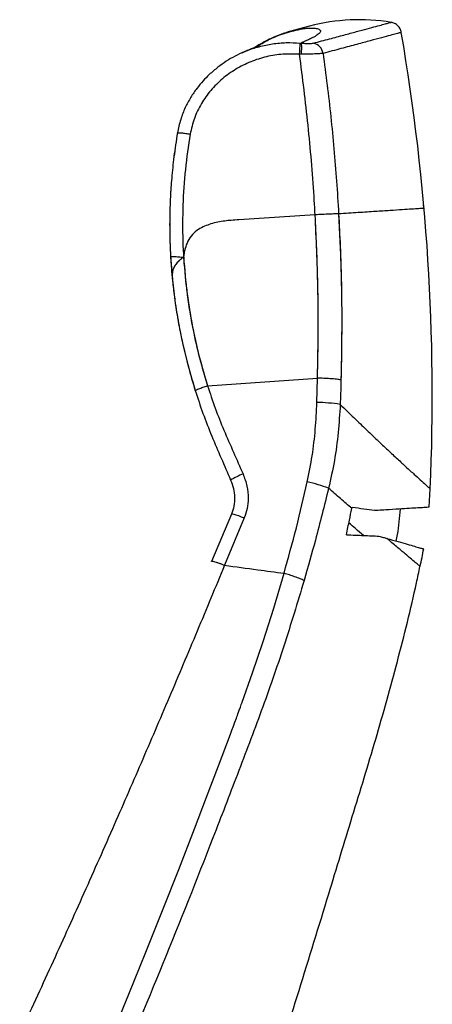
# Paper-space layout '_Back' of a CAD drawing. Units: millimetres. Extents: x -390 to 329, y -174 to 1102.
# Drawn here: x 143 to 326, y 666 to 1102 of the extents above; entities that cross this region are included whole.
import ezdxf

# ---------------------------------------------------------------- set-up
doc = ezdxf.new("R2010")
doc.units = ezdxf.units.MM

psp = doc.layouts.new('_Back')

# ---------------------------------------------------------------- linework, layer by layer
at = {"color": 7, "linetype": 'Continuous', "lineweight": 25}
for p, q in [((263.86, 1097.19), (264.02, 1097.23)), ((271.19, 1099.14), (263.99, 1097.22)), ((241.28, 1087.29), (242.19, 1087.72)), ((321.94, 1018.38), (321.71, 1019.87)), ((273.67, 1015.5), (239.79, 1013.3)), ((225.96, 939.72), (274.71, 943.13)), ((274.42, 932.34), (274.71, 943.13)), ((324.18, 886.02), (324.7, 893.97)), ((236.55, 882.81), (227.73, 861.89)), ((242.22, 881.15), (233.5, 860.13)), ((227.73, 861.89), (227.69, 861.81))]:
    psp.add_line(p, q, dxfattribs=at)
at = {"color": 7, "linetype": 'Continuous', "lineweight": 25, "flags": 128}
for points in [[(236.29, 897.86), (236.18, 897.9), (236.2, 897.92)], [(236.29, 897.86), (236.18, 897.9), (236.2, 897.92)], [(236.55, 882.79), (236.59, 882.85), (236.95, 882.89), (237.61, 882.78), (238.53, 882.54), (239.66, 882.16), (240.92, 881.69), (242.22, 881.15)], [(236.55, 882.79), (236.59, 882.85), (236.95, 882.89), (237.61, 882.78), (238.53, 882.54), (239.66, 882.16), (240.92, 881.69), (242.22, 881.15)], [(183.43, 651.27), (191.15, 670.03), (198.68, 688.61), (206.02, 707.02), (213.19, 725.25), (220.19, 743.3), (225.57, 757.34), (230.85, 771.3), (236.11, 785.33), (236.77, 787.09), (237.42, 788.85), (238.07, 790.6), (238.73, 792.36), (238.94, 792.94), (239.18, 793.59), (239.44, 794.29), (239.72, 795.05), (240.03, 795.87), (240.55, 797.3), (240.94, 798.36), (241.27, 799.27), (241.3, 799.35), (241.31, 799.38), (241.31, 799.39), (241.31, 799.39), (241.31, 799.39), (241.31, 799.39), (241.31, 799.39), (241.31, 799.39), (241.31, 799.39), (241.31, 799.39), (241.31, 799.39), (241.31, 799.39), (245.95, 812.48), (250.62, 826.38), (255.28, 841.08), (259.88, 856.58)], [(183.43, 651.27), (191.15, 670.03), (198.68, 688.61), (206.02, 707.02), (213.19, 725.25), (220.19, 743.3), (225.57, 757.34), (230.85, 771.3), (236.11, 785.33), (236.77, 787.09), (237.42, 788.85), (238.07, 790.6), (238.73, 792.36), (238.94, 792.94), (239.18, 793.59), (239.44, 794.29), (239.72, 795.05), (240.03, 795.87), (240.55, 797.3), (240.94, 798.36), (241.27, 799.27), (241.3, 799.35), (241.31, 799.38), (241.31, 799.39), (241.31, 799.39), (241.31, 799.39), (241.31, 799.39), (241.31, 799.39), (241.31, 799.39), (241.31, 799.39), (241.31, 799.39), (241.31, 799.39), (241.31, 799.39), (245.95, 812.48), (250.62, 826.38), (255.28, 841.08), (259.88, 856.58)]]:
    psp.add_lwpolyline(points, dxfattribs=at)
at = {"color": 7, "linetype": 'Continuous', "lineweight": 25}
for centre, radius, start, end in [((293.24, 1016.29), 85.73, 80.5415, 104.9086), ((-627.46, 935.13), 953.04, 357.52486, 9.73998), ((223.32, 1091.11), 43.66, 354.1902, 0.7617), ((271.68, 1086.18), 5.58, 9.3129, 77.1049), ((272.42, 846.08), 86.28, 81.7729, 88.6748), ((254.63, 867.31), 35.74, 111.2338, 121.0558), ((252.39, 819.53), 79.57, 69.9884, 77.0922)]:
    psp.add_arc(centre, radius, start, end, dxfattribs=at)
for points, knots in [([(272.93, 1091.62), (275.34, 1092.27), (280.2, 1093.57), (286.5, 1095.27), (292.1, 1096.77), (296.85, 1098.05), (300.71, 1099.08), (303.66, 1099.87), (305.79, 1100.45), (306.97, 1100.76), (307.49, 1100.9), (307.33, 1100.86), (307.33, 1100.86)], [0, 0, 0, 0, 0.10998, 0.221177, 0.333592, 0.447226, 0.559943, 0.669353, 0.779081, 0.889127, 0.999492, 1, 1, 1, 1]), ([(311.85, 1096.37), (311.71, 1096.9), (311.42, 1098), (310.37, 1099.39), (308.97, 1100.44), (307.87, 1100.72), (307.33, 1100.86)], [0, 0, 0, 0, 0.2439391, 0.5, 0.7560609, 1, 1, 1, 1]), ([(264, 1097.23), (262.51, 1096.8), (259.51, 1095.94), (255, 1094.14), (250.75, 1092.1), (248.13, 1090.47), (246.93, 1089.72)], [0, 0, 0, 0, 0.255473, 0.514125, 0.777682, 1, 1, 1, 1]), ([(247.42, 1089.92), (249.23, 1091.01), (253.34, 1093.51), (260.29, 1096.26), (265.47, 1097.45), (268.02, 1098.03)], [0, 0, 0, 0, 0.284056, 0.647978, 1, 1, 1, 1]), ([(264.02, 1097.23), (264.12, 1097.26), (264.52, 1097.37), (265.38, 1097.56), (266.59, 1097.81), (267.54, 1097.96), (268.02, 1098.03)], [0, 0, 0, 0, 0.105274, 0.402917, 0.701868, 1, 1, 1, 1]), ([(268.02, 1098.03), (268.59, 1098.11), (269.73, 1098.26), (271.23, 1098.34), (272.55, 1098.34), (273.66, 1098.25), (274.64, 1098.07), (275.42, 1097.79), (275.91, 1097.41), (276.08, 1096.97), (275.93, 1096.46), (275.46, 1095.9), (274.68, 1095.28), (273.64, 1094.64), (272.58, 1094.07), (271.57, 1093.57), (270.7, 1093.16), (269.89, 1092.78), (269.15, 1092.45), (268.49, 1092.15), (267.89, 1091.88), (267.53, 1091.72), (267.39, 1091.66)], [0, 0, 0, 0, 0.050019, 0.10017, 0.150213, 0.200306, 0.249987, 0.312123, 0.374978, 0.436376, 0.499982, 0.568116, 0.638756, 0.707444, 0.775869, 0.81551, 0.860038, 0.898486, 0.924819, 0.956427, 0.982361, 1, 1, 1, 1]), ([(311.85, 1096.37), (311.85, 1096.37), (312.01, 1096.41), (311.4, 1096.25), (309.83, 1095.83), (307.06, 1095.08), (303.22, 1094.06), (298.29, 1092.74), (292.28, 1091.13), (285.35, 1089.27), (279.9, 1087.81), (277.19, 1087.09)], [0, 0, 0, 0, 0.0005207, 0.1262337, 0.2515476, 0.3764648, 0.500988, 0.6274756, 0.7528052, 0.8769793, 1, 1, 1, 1]), ([(242.19, 1087.72), (242.45, 1087.85), (244.56, 1088.86), (248.78, 1090.12), (254.75, 1091.42), (260.86, 1092.01), (264.93, 1091.8), (266.97, 1091.69)], [0, 0, 0, 0, 0.0338147, 0.2767987, 0.5182607, 0.7582134, 1, 1, 1, 1]), ([(266.97, 1091.69), (267.05, 1091.69), (267.19, 1091.67), (267.33, 1091.66), (267.39, 1091.66)], [0, 0, 0, 0, 0.559933, 1, 1, 1, 1]), ([(267.39, 1091.66), (267.44, 1091.48), (267.54, 1091.12), (267.57, 1089.8), (267.54, 1088.27), (267.47, 1087.21), (267.44, 1086.7)], [0, 0, 0, 0, 0.2730969, 0.5617037, 0.7869032, 1, 1, 1, 1]), ([(267.39, 1091.66), (267.98, 1091.61), (269.16, 1091.52), (270.76, 1091.45), (272.12, 1091.47), (272.66, 1091.57), (272.93, 1091.62)], [0, 0, 0, 0, 0.2508512, 0.5009613, 0.7506923, 1, 1, 1, 1]), ([(242.2, 1087.77), (240.84, 1087.16), (238.12, 1085.93), (234.24, 1083.61), (230.39, 1080.9), (226.95, 1077.98), (223.86, 1074.82), (221.1, 1071.49), (218.41, 1067.55), (215.96, 1062.96), (213.86, 1057.69), (213.05, 1053.87), (212.62, 1051.87)], [0, 0, 0, 0, 0.093398, 0.186597, 0.280351, 0.384245, 0.464462, 0.55315, 0.651065, 0.75858, 0.874345, 1, 1, 1, 1]), ([(248.52, 1090.36), (248.53, 1090.36), (248.6, 1090.4), (248.26, 1090.26), (247.42, 1089.91), (245.81, 1089.25), (243.73, 1088.4), (242.05, 1087.7), (241.25, 1087.36)], [0, 0, 0, 0, 0.020476, 0.162938, 0.351812, 0.560648, 0.790048, 1, 1, 1, 1]), ([(277.19, 1087.09), (276.71, 1087.03), (275.74, 1086.93), (273.38, 1086.83), (270.58, 1086.75), (268.48, 1086.72), (267.44, 1086.7)], [0, 0, 0, 0, 0.250232, 0.501107, 0.751127, 1, 1, 1, 1]), ([(277.19, 1087.09), (278.39, 1077.74), (280.8, 1058.91), (283.29, 1030.35), (284.92, 1001.36), (285.64, 971.95), (285.29, 952.23), (285.11, 942.3)], [0, 0, 0, 0, 0.194753, 0.392143, 0.592159, 0.794783, 1, 1, 1, 1]), ([(266.75, 1086.69), (264.29, 1086.78), (259.39, 1086.95), (252.08, 1085.75), (245.04, 1083.52), (238.42, 1080.21), (232.45, 1075.94), (227.28, 1070.8), (223.07, 1064.9), (219.86, 1058.38), (218.79, 1053.68), (218.25, 1051.33)], [0, 0, 0, 0, 0.111816, 0.223287, 0.335888, 0.448199, 0.559911, 0.670183, 0.780045, 0.890115, 1, 1, 1, 1]), ([(267.44, 1086.7), (267.31, 1086.7), (267.08, 1086.7), (266.85, 1086.69), (266.75, 1086.69)], [0, 0, 0, 0, 0.559988, 1, 1, 1, 1]), ([(274.71, 943.13), (274.87, 952.1), (275.2, 970.01), (274.64, 996.88), (273.22, 1025.29), (270.77, 1055.26), (268.09, 1076.21), (266.75, 1086.69)], [0, 0, 0, 0, 0.186915, 0.373519, 0.559989, 0.779821, 1, 1, 1, 1]), ([(212.63, 1051.91), (212.07, 1048.38), (211.02, 1041.7), (210.05, 1032.19), (209.47, 1023.8), (209.22, 1016.93), (209.16, 1011.45), (209.2, 1007.2), (209.29, 1003.46), (209.44, 999.54), (209.64, 995.63), (209.87, 992.87), (209.96, 991.7)], [0, 0, 0, 0, 0.1775484, 0.335627, 0.4747144, 0.5951003, 0.6766827, 0.7468646, 0.8056615, 0.8628161, 0.9415451, 1, 1, 1, 1]), ([(212.63, 1051.88), (212.08, 1048.35), (211.03, 1041.68), (210.05, 1032.15), (209.47, 1023.7), (209.23, 1016.77), (209.17, 1011.22), (209.21, 1006.93), (209.3, 1003.15), (209.46, 999.23), (209.66, 995.52), (209.87, 992.97), (209.95, 992)], [0, 0, 0, 0, 0.1781029, 0.3374482, 0.4783029, 0.6007587, 0.683782, 0.7551622, 0.8150023, 0.8723831, 0.9513507, 1, 1, 1, 1]), ([(212.64, 1051.74), (212.61, 1051.8), (212.54, 1051.91), (213.16, 1051.95), (214.4, 1051.88), (216.2, 1051.67), (217.59, 1051.44), (218.25, 1051.33)], [0, 0, 0, 0, 0.174164, 0.365413, 0.564543, 0.793049, 1, 1, 1, 1]), ([(218.25, 1051.33), (217.47, 1046.09), (215.9, 1035.62), (214.88, 1019.76), (214.84, 1003.93), (215.87, 987.93), (218.04, 971.83), (221.28, 955.62), (224.4, 945.03), (225.96, 939.72)], [0, 0, 0, 0, 0.140751, 0.281469, 0.421913, 0.561376, 0.707073, 0.853043, 1, 1, 1, 1]), ([(321.94, 1018.38), (321.82, 1018.37), (321.59, 1018.35), (319.68, 1018.23), (316.66, 1018.03), (312.43, 1017.76), (307.05, 1017.41), (300.52, 1016.99), (292.98, 1016.49), (287.04, 1016.11), (284.07, 1015.91)], [0, 0, 0, 0, 0.126308, 0.252709, 0.378581, 0.503923, 0.628736, 0.753019, 0.876774, 1, 1, 1, 1]), ([(239.79, 1013.3), (238.69, 1013.23), (236.61, 1013.09), (233.52, 1012.78), (230.49, 1012.3), (227.49, 1011.55), (224.6, 1010.5), (221.77, 1009.01), (219.12, 1006.85), (217.14, 1003.89), (215.88, 1000.44), (215.53, 998), (215.35, 996.7)], [0, 0, 0, 0, 0.100621, 0.18852, 0.28193, 0.379268, 0.468509, 0.560917, 0.668921, 0.77588, 0.880975, 1, 1, 1, 1]), ([(284.07, 1015.91), (283.55, 1015.91), (282.5, 1015.91), (279.98, 1015.82), (276.99, 1015.69), (274.78, 1015.56), (273.67, 1015.5)], [0, 0, 0, 0, 0.249377, 0.499211, 0.74932, 1, 1, 1, 1]), ([(274.71, 943.13), (274.85, 949.9), (275.12, 963.42), (274.94, 987.55), (274.15, 1004.9), (273.67, 1015.5)], [0, 0, 0, 0, 0.280419, 0.560436, 1, 1, 1, 1]), ([(284.07, 1015.91), (284.46, 1007.82), (285.23, 991.56), (285.59, 967.01), (285.27, 950.56), (285.11, 942.3)], [0, 0, 0, 0, 0.329905, 0.663244, 1, 1, 1, 1]), ([(210.06, 996.93), (210.09, 996.98), (210.16, 997.06), (211.22, 997.07), (213.18, 996.92), (214.59, 996.78), (215.35, 996.7)], [0, 0, 0, 0, 0.216081, 0.428926, 0.693827, 1, 1, 1, 1]), ([(215.35, 996.7), (214.97, 996.44), (214.23, 995.96), (213, 994.91), (211.81, 993.59), (210.91, 991.98), (210.31, 990.19), (210.33, 988.85), (210.34, 988.08)], [0, 0, 0, 0, 0.119613, 0.228528, 0.425514, 0.605115, 0.772741, 1, 1, 1, 1]), ([(215.35, 996.7), (215.79, 991.31), (216.67, 980.53), (219.21, 965.65), (222.28, 952.02), (224.73, 943.83), (225.96, 939.72)], [0, 0, 0, 0, 0.2793476, 0.5585093, 0.7785835, 1, 1, 1, 1]), ([(209.93, 992.79), (209.93, 992.65), (209.93, 991.79), (210.04, 989.93), (210.25, 987.72), (210.46, 986.18), (210.52, 985.65)], [0, 0, 0, 0, 0.06074, 0.355753, 0.781658, 1, 1, 1, 1]), ([(209.97, 991.66), (210.03, 990.87), (210.25, 987.92), (210.83, 982.51), (211.8, 975.16), (213.15, 966.95), (214.99, 957.91), (217.38, 948.02), (219.42, 941.24), (220.49, 937.69)], [0, 0, 0, 0, 0.0429805, 0.1614056, 0.2959898, 0.4468511, 0.6142028, 0.7984038, 1, 1, 1, 1]), ([(210.32, 988.08), (210.39, 987.19), (210.73, 982.79), (211.8, 975.06), (213.76, 963.5), (216.52, 951.03), (219.2, 942.05), (220.49, 937.69)], [0, 0, 0, 0, 0.0521437, 0.2570889, 0.4540775, 0.7352677, 1, 1, 1, 1]), ([(285.11, 942.3), (284.52, 942.4), (283.3, 942.6), (280.53, 942.85), (277.59, 943.03), (275.66, 943.1), (274.71, 943.13)], [0, 0, 0, 0, 0.275252, 0.561162, 0.784748, 1, 1, 1, 1]), ([(285.11, 942.3), (284.52, 942.4), (283.3, 942.6), (280.53, 942.85), (277.59, 943.03), (275.66, 943.1), (274.71, 943.13)], [0, 0, 0, 0, 0.275252, 0.561162, 0.784748, 1, 1, 1, 1]), ([(220.57, 937.61), (220.51, 937.63), (220.39, 937.67), (220.98, 937.97), (222.13, 938.43), (223.86, 939.05), (225.26, 939.49), (225.96, 939.72)], [0, 0, 0, 0, 0.18682, 0.373639, 0.560459, 0.780229, 1, 1, 1, 1]), ([(220.57, 937.61), (220.51, 937.63), (220.39, 937.67), (220.98, 937.97), (222.13, 938.43), (223.86, 939.05), (225.26, 939.49), (225.96, 939.72)], [0, 0, 0, 0, 0.18682, 0.373639, 0.560459, 0.780229, 1, 1, 1, 1]), ([(225.96, 939.72), (227.06, 936.41), (229.28, 929.77), (233.16, 919.99), (237.44, 910.33), (240.27, 903.86), (241.69, 900.62)], [0, 0, 0, 0, 0.248197, 0.497642, 0.748404, 1, 1, 1, 1]), ([(225.96, 939.72), (227.06, 936.41), (229.28, 929.77), (233.16, 919.99), (237.44, 910.33), (240.27, 903.86), (241.69, 900.62)], [0, 0, 0, 0, 0.248197, 0.497642, 0.748404, 1, 1, 1, 1]), ([(285.11, 942.3), (285.05, 940.28), (284.95, 936.67), (284.82, 933.06), (284.77, 931.47)], [0, 0, 0, 0, 0.56, 1, 1, 1, 1]), ([(285.11, 942.3), (285.05, 940.28), (284.95, 936.67), (284.82, 933.06), (284.77, 931.47)], [0, 0, 0, 0, 0.56, 1, 1, 1, 1]), ([(220.49, 937.68), (221.61, 934.27), (223.85, 927.44), (227.75, 917.43), (232, 907.66), (234.8, 901.16), (236.2, 897.92)], [0, 0, 0, 0, 0.251969, 0.504083, 0.75289, 1, 1, 1, 1]), ([(220.49, 937.68), (221.61, 934.27), (223.85, 927.44), (227.75, 917.43), (232, 907.66), (234.8, 901.16), (236.2, 897.92)], [0, 0, 0, 0, 0.251969, 0.504083, 0.75289, 1, 1, 1, 1]), ([(270.17, 897.09), (270.94, 900.95), (272.5, 908.68), (273.87, 920.47), (274.24, 928.37), (274.42, 932.34)], [0, 0, 0, 0, 0.3323218, 0.6650803, 1, 1, 1, 1]), ([(270.17, 897.09), (270.94, 900.95), (272.5, 908.68), (273.87, 920.47), (274.24, 928.37), (274.42, 932.34)], [0, 0, 0, 0, 0.3323218, 0.6650803, 1, 1, 1, 1]), ([(284.77, 931.47), (284.52, 927.31), (284.02, 918.98), (282.33, 906.54), (280.53, 898.38), (279.62, 894.3)], [0, 0, 0, 0, 0.33317, 0.66602, 1, 1, 1, 1]), ([(284.77, 931.47), (284.52, 927.31), (284.02, 918.98), (282.33, 906.54), (280.53, 898.38), (279.62, 894.3)], [0, 0, 0, 0, 0.33317, 0.66602, 1, 1, 1, 1]), ([(284.77, 931.47), (286.81, 929.48), (290.93, 925.47), (296.58, 920.06), (301.8, 915.1), (306.52, 910.67), (310.74, 906.74), (314.67, 903.11), (318.16, 899.91), (321.06, 897.27), (323.14, 895.38), (324.45, 894.19), (324.62, 894.05), (324.7, 893.97)], [0, 0, 0, 0, 0.082172, 0.165292, 0.249443, 0.332149, 0.41562, 0.499934, 0.598989, 0.698754, 0.799043, 0.899384, 1, 1, 1, 1]), ([(284.77, 931.47), (286.81, 929.48), (290.93, 925.47), (296.58, 920.06), (301.8, 915.1), (306.52, 910.67), (310.74, 906.74), (314.67, 903.11), (318.16, 899.91), (321.06, 897.27), (323.14, 895.38), (324.45, 894.19), (324.62, 894.05), (324.7, 893.97)], [0, 0, 0, 0, 0.082172, 0.165292, 0.249443, 0.332149, 0.41562, 0.499934, 0.598989, 0.698754, 0.799043, 0.899384, 1, 1, 1, 1]), ([(241.69, 900.62), (242.35, 898.85), (243.66, 895.33), (244.12, 890.1), (243.68, 885.3), (242.71, 882.53), (242.22, 881.15)], [0, 0, 0, 0, 0.281219, 0.560357, 0.780444, 1, 1, 1, 1]), ([(241.69, 900.62), (242.35, 898.85), (243.66, 895.33), (244.12, 890.1), (243.68, 885.3), (242.71, 882.53), (242.22, 881.15)], [0, 0, 0, 0, 0.281219, 0.560357, 0.780444, 1, 1, 1, 1]), ([(236.2, 897.92), (236.66, 896.67), (237.58, 894.18), (238.03, 890.26), (237.8, 886.39), (236.97, 884), (236.55, 882.81)], [0, 0, 0, 0, 0.257239, 0.508531, 0.756468, 1, 1, 1, 1]), ([(236.2, 897.92), (236.66, 896.67), (237.58, 894.18), (238.03, 890.26), (237.8, 886.39), (236.97, 884), (236.55, 882.81)], [0, 0, 0, 0, 0.257239, 0.508531, 0.756468, 1, 1, 1, 1]), ([(259.88, 856.58), (261.74, 863.31), (265.47, 876.73), (268.6, 890.31), (270.17, 897.09)], [0, 0, 0, 0, 0.501077, 1, 1, 1, 1]), ([(259.88, 856.58), (261.74, 863.31), (265.47, 876.73), (268.6, 890.31), (270.17, 897.09)], [0, 0, 0, 0, 0.501077, 1, 1, 1, 1]), ([(279.62, 894.3), (277.72, 886.63), (274.32, 872.94), (270.44, 859.39), (268.74, 853.42)], [0, 0, 0, 0, 0.559991, 1, 1, 1, 1]), ([(279.62, 894.3), (277.72, 886.63), (274.32, 872.94), (270.44, 859.39), (268.74, 853.42)], [0, 0, 0, 0, 0.559991, 1, 1, 1, 1]), ([(289.92, 885.34), (288.28, 886.76), (285.02, 889.59), (281.41, 892.73), (279.62, 894.3)], [0, 0, 0, 0, 0.502105, 1, 1, 1, 1]), ([(289.92, 885.34), (288.28, 886.76), (285.02, 889.59), (281.41, 892.73), (279.62, 894.3)], [0, 0, 0, 0, 0.502105, 1, 1, 1, 1]), ([(287.5, 873.69), (287.96, 875.87), (288.78, 879.75), (289.57, 883.63), (289.92, 885.34)], [0, 0, 0, 0, 0.56, 1, 1, 1, 1]), ([(287.5, 873.69), (287.96, 875.87), (288.78, 879.75), (289.57, 883.63), (289.92, 885.34)], [0, 0, 0, 0, 0.56, 1, 1, 1, 1]), ([(289.92, 885.34), (289.94, 885.45), (289.98, 885.65), (290.02, 885.84), (290.04, 885.93)], [0, 0, 0, 0, 0.560004, 1, 1, 1, 1]), ([(289.92, 885.34), (289.94, 885.45), (289.98, 885.65), (290.02, 885.84), (290.04, 885.93)], [0, 0, 0, 0, 0.560004, 1, 1, 1, 1]), ([(290.04, 885.93), (291.8, 885.68), (295.33, 885.19), (298.43, 884.75), (299.98, 884.54)], [0, 0, 0, 0, 0.498409, 1, 1, 1, 1]), ([(290.04, 885.93), (291.8, 885.68), (295.33, 885.19), (298.43, 884.75), (299.98, 884.54)], [0, 0, 0, 0, 0.498409, 1, 1, 1, 1]), ([(299.98, 884.54), (302.23, 884.67), (306.74, 884.95), (312.16, 885.28), (316.62, 885.55), (320.02, 885.76), (322.46, 885.91), (323.8, 885.99), (324.35, 886.03), (324.19, 886.02), (324.19, 886.02)], [0, 0, 0, 0, 0.142593, 0.286413, 0.42954, 0.572841, 0.715784, 0.85798, 0.999989, 1, 1, 1, 1]), ([(299.98, 884.54), (302.23, 884.67), (306.74, 884.95), (312.16, 885.28), (316.62, 885.55), (320.02, 885.76), (322.46, 885.91), (323.8, 885.99), (324.35, 886.03), (324.19, 886.02), (324.19, 886.02)], [0, 0, 0, 0, 0.142593, 0.286413, 0.42954, 0.572841, 0.715784, 0.85798, 0.999989, 1, 1, 1, 1]), ([(309.61, 870.89), (309.8, 871.85), (310.71, 876.54), (311.18, 881.29), (311.55, 885.07)], [0, 0, 0, 0, 0.206008, 1, 1, 1, 1]), ([(309.61, 870.89), (309.8, 871.85), (310.71, 876.54), (311.18, 881.29), (311.55, 885.07)], [0, 0, 0, 0, 0.206008, 1, 1, 1, 1]), ([(295.06, 873.37), (293.93, 874.34), (291.95, 876.05), (289.61, 878.08), (288.6, 878.95)], [0, 0, 0, 0, 0.5679303, 1, 1, 1, 1]), ([(295.06, 873.37), (293.93, 874.34), (291.95, 876.05), (289.61, 878.08), (288.6, 878.95)], [0, 0, 0, 0, 0.5679303, 1, 1, 1, 1]), ([(287.5, 873.69), (290.13, 873.58), (295.39, 873.36), (299.75, 873.17), (301.93, 873.08)], [0, 0, 0, 0, 0.500076, 1, 1, 1, 1]), ([(287.5, 873.69), (290.13, 873.58), (295.39, 873.36), (299.75, 873.17), (301.93, 873.08)], [0, 0, 0, 0, 0.500076, 1, 1, 1, 1]), ([(301.93, 873.08), (302.6, 872.88), (303.8, 872.54), (304.91, 872.22), (305.4, 872.08)], [0, 0, 0, 0, 0.560553, 1, 1, 1, 1]), ([(301.93, 873.08), (302.6, 872.88), (303.8, 872.54), (304.91, 872.22), (305.4, 872.08)], [0, 0, 0, 0, 0.560553, 1, 1, 1, 1]), ([(305.4, 872.08), (307.14, 871.59), (310.61, 870.59), (314.66, 869.44), (317.86, 868.52), (320.11, 867.88), (321.51, 867.48), (321.67, 867.43), (321.76, 867.41)], [0, 0, 0, 0, 0.167192, 0.334547, 0.50189, 0.669098, 0.83583, 1, 1, 1, 1]), ([(305.4, 872.08), (307.14, 871.59), (310.61, 870.59), (314.66, 869.44), (317.86, 868.52), (320.11, 867.88), (321.51, 867.48), (321.67, 867.43), (321.76, 867.41)], [0, 0, 0, 0, 0.167192, 0.334547, 0.50189, 0.669098, 0.83583, 1, 1, 1, 1]), ([(320.21, 859.62), (320.21, 859.62), (320.35, 859.5), (319.86, 859.91), (318.66, 860.91), (316.54, 862.69), (313.63, 865.13), (310, 868.19), (306.93, 870.79), (305.4, 872.08)], [0, 0, 0, 0, 0.0001304, 0.1690726, 0.3377332, 0.5047576, 0.6704931, 0.8354222, 1, 1, 1, 1]), ([(320.21, 859.62), (320.21, 859.62), (320.35, 859.5), (319.86, 859.91), (318.66, 860.91), (316.54, 862.69), (313.63, 865.13), (310, 868.19), (306.93, 870.79), (305.4, 872.08)], [0, 0, 0, 0, 0.0001304, 0.1690726, 0.3377332, 0.5047576, 0.6704931, 0.8354222, 1, 1, 1, 1]), ([(320.21, 859.62), (320.49, 860.92), (321.05, 863.53), (321.53, 866.15), (321.77, 867.46)], [0, 0, 0, 0, 0.499833, 1, 1, 1, 1]), ([(320.21, 859.62), (320.49, 860.92), (321.05, 863.53), (321.53, 866.15), (321.77, 867.46)], [0, 0, 0, 0, 0.499833, 1, 1, 1, 1]), ([(233.5, 860.13), (229.47, 850.41), (221.35, 830.83), (209.01, 801.59), (196.49, 772.33), (183.61, 742.76), (170.34, 712.84), (156.66, 682.53), (147.37, 662.43), (142.71, 652.35)], [0, 0, 0, 0, 0.138766, 0.279587, 0.419087, 0.559324, 0.706109, 0.852519, 1, 1, 1, 1]), ([(233.5, 860.13), (229.47, 850.41), (221.35, 830.83), (209.01, 801.59), (196.49, 772.33), (183.61, 742.76), (170.34, 712.84), (156.66, 682.53), (147.37, 662.43), (142.71, 652.35)], [0, 0, 0, 0, 0.138766, 0.279587, 0.419087, 0.559324, 0.706109, 0.852519, 1, 1, 1, 1]), ([(227.74, 861.89), (227.74, 861.89), (227.71, 861.97), (228.01, 861.97), (228.69, 861.86), (229.75, 861.55), (230.99, 861.13), (232.28, 860.64), (233.11, 860.3), (233.5, 860.13)], [0, 0, 0, 0, 0.016259, 0.184667, 0.36014, 0.535613, 0.704021, 0.859864, 1, 1, 1, 1]), ([(227.74, 861.89), (227.74, 861.89), (227.71, 861.97), (228.01, 861.97), (228.69, 861.86), (229.75, 861.55), (230.99, 861.13), (232.28, 860.64), (233.11, 860.3), (233.5, 860.13)], [0, 0, 0, 0, 0.016259, 0.184667, 0.36014, 0.535613, 0.704021, 0.859864, 1, 1, 1, 1]), ([(233.5, 860.13), (238.41, 859.47), (247.2, 858.29), (255.99, 857.1), (259.88, 856.58)], [0, 0, 0, 0, 0.558175, 1, 1, 1, 1]), ([(233.5, 860.13), (238.41, 859.47), (247.2, 858.29), (255.99, 857.1), (259.88, 856.58)], [0, 0, 0, 0, 0.558175, 1, 1, 1, 1]), ([(239.16, 584.13), (243.86, 599.04), (257.54, 642.43), (274.48, 697.31), (290.12, 748.73), (300.67, 782.97), (310.23, 817.5), (316.67, 843.08), (319.61, 857.2), (320.12, 859.64)], [0, 0, 0, 0, 0.163267, 0.475137, 0.599885, 0.724624, 0.849325, 0.974026, 1, 1, 1, 1]), ([(239.16, 584.13), (243.86, 599.04), (257.54, 642.43), (274.48, 697.31), (290.12, 748.73), (300.67, 782.97), (310.23, 817.5), (316.67, 843.08), (319.61, 857.2), (320.12, 859.64)], [0, 0, 0, 0, 0.163267, 0.475137, 0.599885, 0.724624, 0.849325, 0.974026, 1, 1, 1, 1]), ([(268.74, 853.42), (268.2, 853.66), (267.11, 854.16), (264.77, 855.01), (262.31, 855.84), (260.68, 856.34), (259.88, 856.58)], [0, 0, 0, 0, 0.276259, 0.560912, 0.783741, 1, 1, 1, 1]), ([(268.74, 853.42), (268.2, 853.66), (267.11, 854.16), (264.77, 855.01), (262.31, 855.84), (260.68, 856.34), (259.88, 856.58)], [0, 0, 0, 0, 0.276259, 0.560912, 0.783741, 1, 1, 1, 1]), ([(268.74, 853.42), (265.82, 843.69), (259.97, 824.24), (249.94, 795.61), (239.2, 767.41), (224.82, 730), (206.35, 683.49), (190.87, 646.67), (183.12, 628.25)], [0, 0, 0, 0, 0.12603, 0.251838, 0.376638, 0.501254, 0.750544, 1, 1, 1, 1]), ([(268.74, 853.42), (265.82, 843.69), (259.97, 824.24), (249.94, 795.61), (239.2, 767.41), (224.82, 730), (206.35, 683.49), (190.87, 646.67), (183.12, 628.25)], [0, 0, 0, 0, 0.12603, 0.251838, 0.376638, 0.501254, 0.750544, 1, 1, 1, 1])]:
    psp.add_open_spline(points, degree=3, knots=knots, dxfattribs=at)

doc.saveas('drawing.dxf')
